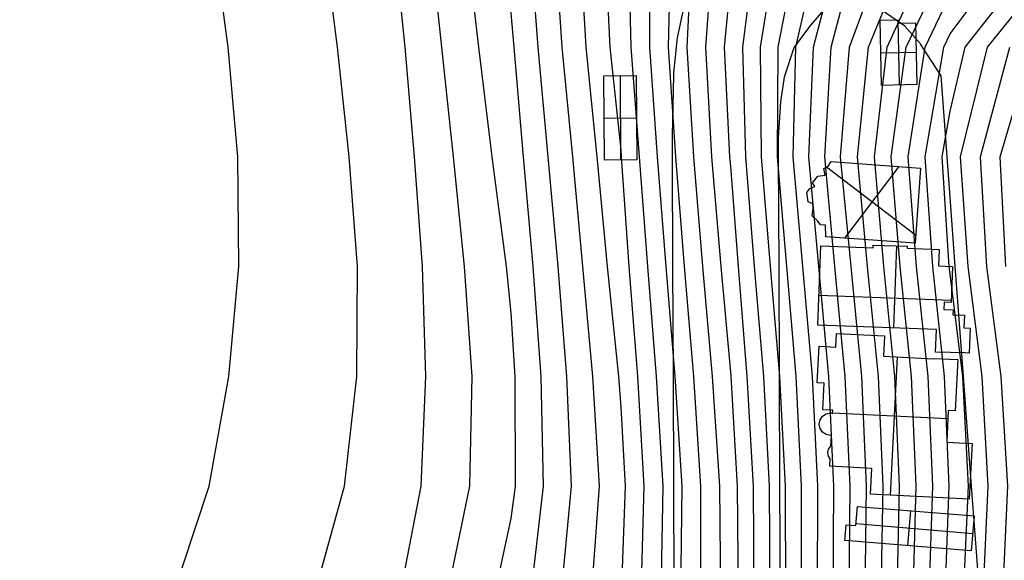
# Model space of a CAD drawing. Units: feet. Extents: x -39013 to 143924, y -94508 to 140495.
# Drawn here: x -22466 to -11444, y -48242 to -42191 of the extents above; entities that cross this region are included whole.
import ezdxf

# ---------------------------------------------------------------- set-up
doc = ezdxf.new("R2010")
doc.units = ezdxf.units.FT
doc.header["$MEASUREMENT"] = 0
for name, color, linetype, true_color in [('buildings', 7, 'Continuous', 0x22ffbf), ('contour_coastline', 5, 'Continuous', 0x0000ff), ('contours_2_ difference', 7, 'Continuous', 0x989898), ('roads', 7, 'Continuous', 0x000000)]:
    doc.layers.add(name, color=color, linetype=linetype, true_color=true_color)

msp = doc.modelspace()

# ---------------------------------------------------------------- linework, layer by layer
at = {"layer": 'buildings'}
for p, q in [((-12834, -42196, -1002), (-12627, -42192, -1002)), ((-12834, -42196, -3524), (-12627, -42192, -3524)), ((-12834, -42196, -2263), (-12627, -42192, -2263)), ((-12834, -42196, -1002), (-12834, -42196, -3524)), ((-12818, -42927, -1002), (-12834, -42196, -1002)), ((-12818, -42927, -3524), (-12834, -42196, -3524)), ((-12818, -42927, -2263), (-12834, -42196, -2263)), ((-12730, -42194, -1002), (-12730, -42194, -3524)), ((-12637, -42192, -1002), (-12622, -42923, -1002)), ((-12637, -42192, -3524), (-12622, -42923, -3524)), ((-12627, -42192, -1002), (-12627, -42192, -3524)), ((-12627, -42192, -1002), (-12626, -42231, -1002)), ((-12627, -42192, -3524), (-12626, -42231, -3524)), ((-12627, -42192, -2263), (-12626, -42231, -2263)), ((-12626, -42211, -1002), (-12626, -42211, -3524)), ((-12626, -42231, -1002), (-12439, -42227, -1002)), ((-12626, -42231, -3524), (-12439, -42227, -3524)), ((-12626, -42231, -2263), (-12439, -42227, -2263)), ((-12626, -42231, -1002), (-12626, -42231, -3524)), ((-12533, -42229, -1002), (-12533, -42229, -3524)), ((-12439, -42227, -1002), (-12439, -42227, -3524)), ((-12439, -42227, -1002), (-12424, -42918, -1002)), ((-12439, -42227, -3524), (-12424, -42918, -3524)), ((-12439, -42227, -2263), (-12424, -42918, -2263)), ((-12826, -42561, -1002), (-12432, -42553, -1002)), ((-12826, -42561, -3524), (-12432, -42553, -3524)), ((-12826, -42561, -1002), (-12826, -42561, -3524)), ((-12432, -42572, -1002), (-12432, -42572, -3524)), ((-15927, -42819, -3549), (-15565, -42817, -3549)), ((-15927, -42819, -3880), (-15565, -42817, -3880)), ((-15927, -42819, -3715), (-15565, -42817, -3715)), ((-15927, -42819, -3549), (-15927, -42819, -3880)), ((-15921, -43764, -3549), (-15927, -42819, -3549)), ((-15921, -43764, -3880), (-15927, -42819, -3880)), ((-15921, -43764, -3715), (-15927, -42819, -3715)), ((-15746, -42818, -3549), (-15746, -42818, -3880)), ((-15746, -42818, -3549), (-15740, -43762, -3549)), ((-15746, -42818, -3880), (-15740, -43762, -3880)), ((-15565, -42817, -3549), (-15565, -42817, -3880)), ((-15565, -42817, -3549), (-15559, -43761, -3549)), ((-15565, -42817, -3880), (-15559, -43761, -3880)), ((-15565, -42817, -3715), (-15559, -43761, -3715)), ((-12424, -42918, -1002), (-12818, -42927, -1002)), ((-12424, -42918, -3524), (-12818, -42927, -3524)), ((-12424, -42918, -2263), (-12818, -42927, -2263)), ((-12818, -42927, -1002), (-12818, -42927, -3524)), ((-12621, -42923, -1002), (-12621, -42923, -3524)), ((-12424, -42918, -1002), (-12424, -42918, -3524)), ((-15924, -43292, -3549), (-15562, -43289, -3549)), ((-15924, -43292, -3880), (-15562, -43289, -3880)), ((-15924, -43292, -3549), (-15924, -43292, -3880)), ((-15562, -43289, -3549), (-15562, -43289, -3880)), ((-15559, -43761, -3549), (-15921, -43764, -3549)), ((-15559, -43761, -3880), (-15921, -43764, -3880)), ((-15559, -43761, -3715), (-15921, -43764, -3715)), ((-15921, -43764, -3549), (-15921, -43764, -3880)), ((-15740, -43762, -3549), (-15740, -43762, -3880)), ((-15559, -43761, -3549), (-15559, -43761, -3880)), ((-13464, -43855, -3153), (-13417, -43829, -3153)), ((-13464, -43855, -3607), (-13417, -43829, -3607)), ((-13464, -43855, -3380), (-13417, -43829, -3380)), ((-13448, -43933, -3153), (-13464, -43855, -3153)), ((-13464, -43855, -3153), (-13464, -43855, -3607)), ((-13448, -43933, -3607), (-13464, -43855, -3607)), ((-13448, -43933, -3380), (-13464, -43855, -3380)), ((-13441, -43842, -3153), (-13441, -43842, -3607)), ((-13435, -43839, -3153), (-12437, -44599, -3153)), ((-13435, -43839, -3607), (-12437, -44599, -3607)), ((-13417, -43829, -3153), (-13383, -43780, -3153)), ((-13417, -43829, -3607), (-13383, -43780, -3607)), ((-13417, -43829, -3380), (-13383, -43780, -3380)), ((-13417, -43829, -3153), (-13417, -43829, -3607)), ((-13400, -43805, -3153), (-13400, -43805, -3607)), ((-13383, -43780, -3153), (-13383, -43780, -3607)), ((-13383, -43780, -3153), (-12382, -43852, -3153)), ((-13383, -43780, -3607), (-12382, -43852, -3607)), ((-13383, -43780, -3380), (-12382, -43852, -3380)), ((-13231, -44636, -3153), (-12621, -43835, -3153)), ((-13231, -44636, -3607), (-12621, -43835, -3607)), ((-12883, -43816, -3153), (-12883, -43816, -3607)), ((-12382, -43852, -3153), (-12444, -44694, -3153)), ((-12382, -43852, -3607), (-12444, -44694, -3607)), ((-12382, -43852, -3380), (-12444, -44694, -3380)), ((-12382, -43852, -3153), (-12382, -43852, -3607)), ((-13590, -44016, -3153), (-13533, -43941, -3153)), ((-13590, -44016, -3607), (-13533, -43941, -3607)), ((-13590, -44016, -3380), (-13533, -43941, -3380)), ((-13533, -43941, -3153), (-13448, -43933, -3153)), ((-13533, -43941, -3607), (-13448, -43933, -3607)), ((-13533, -43941, -3380), (-13448, -43933, -3380)), ((-13533, -43941, -3153), (-13533, -43941, -3607)), ((-13491, -43937, -3153), (-13491, -43937, -3607)), ((-13456, -43894, -3153), (-13456, -43894, -3607)), ((-13448, -43933, -3153), (-13448, -43933, -3607)), ((-13655, -44127, -3153), (-13620, -44080, -3153)), ((-13655, -44127, -3607), (-13620, -44080, -3607)), ((-13655, -44127, -3380), (-13620, -44080, -3380)), ((-13620, -44080, -3153), (-13564, -44060, -3153)), ((-13620, -44080, -3607), (-13564, -44060, -3607)), ((-13620, -44080, -3380), (-13564, -44060, -3380)), ((-13620, -44080, -3153), (-13620, -44080, -3607)), ((-13592, -44070, -3153), (-13592, -44070, -3607)), ((-13564, -44060, -3153), (-13590, -44016, -3153)), ((-13590, -44016, -3153), (-13590, -44016, -3607)), ((-13564, -44060, -3607), (-13590, -44016, -3607)), ((-13564, -44060, -3380), (-13590, -44016, -3380)), ((-13577, -44038, -3153), (-13577, -44038, -3607)), ((-13564, -44060, -3153), (-13564, -44060, -3607)), ((-13561, -43979, -3153), (-13561, -43979, -3607)), ((-13655, -44127, -3153), (-13655, -44127, -3607)), ((-13639, -44229, -3153), (-13655, -44127, -3153)), ((-13639, -44229, -3607), (-13655, -44127, -3607)), ((-13639, -44229, -3380), (-13655, -44127, -3380)), ((-13647, -44178, -3153), (-13647, -44178, -3607)), ((-13637, -44103, -3153), (-13637, -44103, -3607)), ((-13586, -44252, -3153), (-13639, -44229, -3153)), ((-13639, -44229, -3153), (-13639, -44229, -3607)), ((-13586, -44252, -3607), (-13639, -44229, -3607)), ((-13586, -44252, -3380), (-13639, -44229, -3380)), ((-13613, -44240, -3153), (-13613, -44240, -3607)), ((-13594, -44386, -3153), (-13584, -44305, -3153)), ((-13594, -44386, -3607), (-13584, -44305, -3607)), ((-13594, -44386, -3380), (-13584, -44305, -3380)), ((-13584, -44305, -3153), (-13586, -44252, -3153)), ((-13586, -44252, -3153), (-13586, -44252, -3607)), ((-13584, -44305, -3607), (-13586, -44252, -3607)), ((-13584, -44305, -3380), (-13586, -44252, -3380)), ((-13585, -44279, -3153), (-13585, -44279, -3607)), ((-13584, -44305, -3153), (-13584, -44305, -3607)), ((-12413, -44273, -3153), (-12413, -44273, -3607)), ((-13530, -44445, -3153), (-13594, -44386, -3153)), ((-13594, -44386, -3153), (-13594, -44386, -3607)), ((-13530, -44445, -3607), (-13594, -44386, -3607)), ((-13530, -44445, -3380), (-13594, -44386, -3380)), ((-13589, -44346, -3153), (-13589, -44346, -3607)), ((-13562, -44416, -3153), (-13562, -44416, -3607)), ((-13502, -44486, -3153), (-13530, -44445, -3153)), ((-13530, -44445, -3153), (-13530, -44445, -3607)), ((-13502, -44486, -3607), (-13530, -44445, -3607)), ((-13502, -44486, -3380), (-13530, -44445, -3380)), ((-13516, -44466, -3153), (-13516, -44466, -3607)), ((-13446, -44490, -3153), (-13502, -44486, -3153)), ((-13502, -44486, -3153), (-13502, -44486, -3607)), ((-13446, -44490, -3607), (-13502, -44486, -3607)), ((-13446, -44490, -3380), (-13502, -44486, -3380)), ((-13474, -44488, -3153), (-13474, -44488, -3607)), ((-13442, -44621, -3153), (-13446, -44490, -3153)), ((-13446, -44490, -3153), (-13446, -44490, -3607)), ((-13442, -44621, -3607), (-13446, -44490, -3607)), ((-13442, -44621, -3380), (-13446, -44490, -3380)), ((-13444, -44556, -3153), (-13444, -44556, -3607)), ((-12444, -44694, -3153), (-13442, -44621, -3153)), ((-13442, -44621, -3153), (-13442, -44621, -3607)), ((-12444, -44694, -3607), (-13442, -44621, -3607)), ((-12444, -44694, -3380), (-13442, -44621, -3380)), ((-13531, -45609, -3104), (-13498, -44724, -3104)), ((-13531, -45609, -3608), (-13498, -44724, -3608)), ((-13531, -45609, -3356), (-13498, -44724, -3356)), ((-13498, -44724, -3104), (-13498, -44724, -3608)), ((-13498, -44724, -3104), (-12913, -44746, -3104)), ((-13498, -44724, -3608), (-12913, -44746, -3608)), ((-13498, -44724, -3356), (-12913, -44746, -3356)), ((-13205, -44735, -3104), (-13205, -44735, -3608)), ((-12943, -44657, -3153), (-12943, -44657, -3607)), ((-12913, -44746, -3104), (-12911, -44713, -3104)), ((-12913, -44746, -3608), (-12911, -44713, -3608)), ((-12913, -44746, -3356), (-12911, -44713, -3356)), ((-12913, -44746, -3104), (-12913, -44746, -3608)), ((-12912, -44729, -3104), (-12912, -44729, -3608)), ((-12911, -44713, -3104), (-12911, -44713, -3608)), ((-12911, -44713, -3104), (-12531, -44726, -3104)), ((-12911, -44713, -3608), (-12531, -44726, -3608)), ((-12911, -44713, -3356), (-12531, -44726, -3356)), ((-12721, -44719, -3104), (-12721, -44719, -3608)), ((-12680, -45641, -3104), (-12646, -44722, -3104)), ((-12680, -45641, -3608), (-12646, -44722, -3608)), ((-12531, -44726, -3104), (-12532, -44749, -3104)), ((-12531, -44726, -3608), (-12532, -44749, -3608)), ((-12531, -44726, -3356), (-12532, -44749, -3356)), ((-12532, -44749, -3104), (-12532, -44749, -3608)), ((-12532, -44749, -3104), (-12175, -44762, -3104)), ((-12532, -44749, -3608), (-12175, -44762, -3608)), ((-12532, -44749, -3356), (-12175, -44762, -3356)), ((-12531, -44726, -3104), (-12531, -44726, -3608)), ((-12531, -44738, -3104), (-12531, -44738, -3608)), ((-12444, -44694, -3153), (-12444, -44694, -3607)), ((-12353, -44755, -3104), (-12353, -44755, -3608)), ((-12175, -44762, -3104), (-12182, -44947, -3104)), ((-12175, -44762, -3608), (-12182, -44947, -3608)), ((-12175, -44762, -3356), (-12182, -44947, -3356)), ((-12178, -44854, -3104), (-12178, -44854, -3608)), ((-12175, -44762, -3104), (-12175, -44762, -3608)), ((-12182, -44947, -3104), (-12182, -44947, -3608)), ((-12182, -44947, -3104), (-12026, -44953, -3104)), ((-12182, -44947, -3608), (-12026, -44953, -3608)), ((-12182, -44947, -3356), (-12026, -44953, -3356)), ((-12026, -44953, -3104), (-12041, -45357, -3104)), ((-12026, -44953, -3608), (-12041, -45357, -3608)), ((-12026, -44953, -3356), (-12041, -45357, -3356)), ((-12040, -44952, -3104), (-12040, -44952, -3608)), ((-12026, -44953, -3104), (-12026, -44953, -3608)), ((-13514, -45167, -3104), (-13514, -45167, -3608)), ((-12033, -45155, -3104), (-12033, -45155, -3608)), ((-13519, -45276, -3104), (-12040, -45331, -3104)), ((-13519, -45276, -3608), (-12040, -45331, -3608)), ((-12118, -45354, -3104), (-12121, -45435, -3104)), ((-12118, -45354, -3608), (-12121, -45435, -3608)), ((-12118, -45354, -3356), (-12121, -45435, -3356)), ((-12120, -45395, -3104), (-12120, -45395, -3608)), ((-12041, -45357, -3104), (-12118, -45354, -3104)), ((-12118, -45354, -3104), (-12118, -45354, -3608)), ((-12041, -45357, -3608), (-12118, -45354, -3608)), ((-12041, -45357, -3356), (-12118, -45354, -3356)), ((-12079, -45355, -3104), (-12079, -45355, -3608)), ((-12041, -45357, -3104), (-12041, -45357, -3608)), ((-12121, -45435, -3104), (-12121, -45435, -3608)), ((-12121, -45435, -3104), (-12017, -45439, -3104)), ((-12121, -45435, -3608), (-12017, -45439, -3608)), ((-12121, -45435, -3356), (-12017, -45439, -3356)), ((-12069, -45437, -3104), (-12069, -45437, -3608)), ((-12017, -45439, -3104), (-12019, -45493, -3104)), ((-12017, -45439, -3608), (-12019, -45493, -3608)), ((-12017, -45439, -3356), (-12019, -45493, -3356)), ((-12019, -45493, -3104), (-12019, -45493, -3608)), ((-12019, -45493, -3104), (-11891, -45498, -3104)), ((-12019, -45493, -3608), (-11891, -45498, -3608)), ((-12019, -45493, -3356), (-11891, -45498, -3356)), ((-12018, -45466, -3104), (-12018, -45466, -3608)), ((-12017, -45439, -3104), (-12017, -45439, -3608)), ((-11955, -45495, -3104), (-11955, -45495, -3608)), ((-11891, -45498, -3104), (-11896, -45640, -3104)), ((-11891, -45498, -3608), (-11896, -45640, -3608)), ((-11891, -45498, -3356), (-11896, -45640, -3356)), ((-11891, -45498, -3104), (-11891, -45498, -3608)), ((-13531, -45609, -3104), (-13531, -45609, -3608)), ((-12203, -45658, -3104), (-13531, -45609, -3104)), ((-12203, -45658, -3608), (-13531, -45609, -3608)), ((-12203, -45658, -3356), (-13531, -45609, -3356)), ((-11894, -45569, -3104), (-11894, -45569, -3608)), ((-13330, -45855, -3114), (-13322, -45702, -3114)), ((-13330, -45855, -3617), (-13322, -45702, -3617)), ((-13330, -45855, -3365), (-13322, -45702, -3365)), ((-13322, -45702, -3114), (-13322, -45702, -3617)), ((-13322, -45702, -3114), (-12787, -45728, -3114)), ((-13322, -45702, -3617), (-12787, -45728, -3617)), ((-13322, -45702, -3365), (-12787, -45728, -3365)), ((-13054, -45715, -3114), (-13054, -45715, -3617)), ((-12787, -45728, -3114), (-12798, -45958, -3114)), ((-12787, -45728, -3617), (-12798, -45958, -3617)), ((-12787, -45728, -3365), (-12798, -45958, -3365)), ((-12787, -45728, -3114), (-12787, -45728, -3617)), ((-12515, -45647, -3104), (-12515, -45647, -3608)), ((-12213, -45911, -3104), (-12203, -45658, -3104)), ((-12213, -45911, -3608), (-12203, -45658, -3608)), ((-12213, -45911, -3356), (-12203, -45658, -3356)), ((-12203, -45658, -3104), (-12203, -45658, -3608)), ((-11896, -45640, -3104), (-11896, -45640, -3608)), ((-11896, -45640, -3104), (-11828, -45643, -3104)), ((-11896, -45640, -3608), (-11828, -45643, -3608)), ((-11896, -45640, -3356), (-11828, -45643, -3356)), ((-11862, -45642, -3104), (-11862, -45642, -3608)), ((-11828, -45643, -3104), (-11838, -45923, -3104)), ((-11828, -45643, -3608), (-11838, -45923, -3608)), ((-11828, -45643, -3356), (-11838, -45923, -3356)), ((-11828, -45643, -3104), (-11828, -45643, -3608)), ((-13539, -46257, -3114), (-13518, -45846, -3114)), ((-13539, -46257, -3617), (-13518, -45846, -3617)), ((-13539, -46257, -3365), (-13518, -45846, -3365)), ((-13518, -45846, -3114), (-13518, -45846, -3617)), ((-13518, -45846, -3114), (-13330, -45855, -3114)), ((-13518, -45846, -3617), (-13330, -45855, -3617)), ((-13518, -45846, -3365), (-13330, -45855, -3365)), ((-13424, -45850, -3114), (-13424, -45850, -3617)), ((-13326, -45778, -3114), (-13326, -45778, -3617)), ((-12792, -45843, -3114), (-12792, -45843, -3617)), ((-12208, -45785, -3104), (-12208, -45785, -3608)), ((-11833, -45783, -3104), (-11833, -45783, -3608)), ((-13330, -45855, -3114), (-13330, -45855, -3617)), ((-12798, -45958, -3114), (-12798, -45958, -3617)), ((-12798, -45958, -3114), (-12235, -45986, -3114)), ((-12798, -45958, -3617), (-12235, -45986, -3617)), ((-12798, -45958, -3365), (-12235, -45986, -3365)), ((-12213, -45911, -3104), (-12213, -45911, -3608)), ((-11888, -45921, -3104), (-11888, -45921, -3608)), ((-11838, -45923, -3104), (-11838, -45923, -3608)), ((-13529, -46051, -3114), (-13529, -46051, -3617)), ((-12718, -47513, -3114), (-12640, -45966, -3114)), ((-12718, -47513, -3617), (-12640, -45966, -3617)), ((-12517, -45972, -3114), (-12517, -45972, -3617)), ((-12235, -45986, -3114), (-12235, -45983, -3114)), ((-12235, -45983, -3114), (-12235, -45983, -3617)), ((-12235, -45986, -3617), (-12235, -45983, -3617)), ((-12235, -45983, -3114), (-11966, -45996, -3114)), ((-12235, -45983, -3617), (-11966, -45996, -3617)), ((-12235, -45986, -3365), (-12235, -45983, -3365)), ((-12235, -45983, -3365), (-11966, -45996, -3365)), ((-12235, -45984, -3114), (-12235, -45984, -3617)), ((-12235, -45986, -3114), (-12235, -45986, -3617)), ((-12101, -45990, -3114), (-12101, -45990, -3617)), ((-11966, -45996, -3114), (-11995, -46569, -3114)), ((-11966, -45996, -3617), (-11995, -46569, -3617)), ((-11966, -45996, -3365), (-11995, -46569, -3365)), ((-11966, -45996, -3114), (-11966, -45996, -3617)), ((-13539, -46257, -3114), (-13539, -46257, -3617)), ((-13462, -46261, -3114), (-13539, -46257, -3114)), ((-13462, -46261, -3617), (-13539, -46257, -3617)), ((-13462, -46261, -3365), (-13539, -46257, -3365)), ((-13501, -46259, -3114), (-13501, -46259, -3617)), ((-13477, -46557, -3114), (-13462, -46261, -3114)), ((-13477, -46557, -3617), (-13462, -46261, -3617)), ((-13477, -46557, -3365), (-13462, -46261, -3365)), ((-13462, -46261, -3114), (-13462, -46261, -3617)), ((-11981, -46283, -3114), (-11981, -46283, -3617)), ((-13470, -46409, -3114), (-13470, -46409, -3617)), ((-13478, -46630, -3114), (-13437, -46603, -3114)), ((-13478, -46630, -3617), (-13437, -46603, -3617)), ((-13478, -46630, -3365), (-13437, -46603, -3365)), ((-13365, -46563, -3114), (-13477, -46557, -3114)), ((-13477, -46557, -3114), (-13477, -46557, -3617)), ((-13365, -46563, -3617), (-13477, -46557, -3617)), ((-13365, -46563, -3365), (-13477, -46557, -3365)), ((-13458, -46616, -3114), (-13458, -46616, -3617)), ((-13437, -46603, -3114), (-13388, -46593, -3114)), ((-13437, -46603, -3617), (-13388, -46593, -3617)), ((-13437, -46603, -3365), (-13388, -46593, -3365)), ((-13437, -46603, -3114), (-13437, -46603, -3617)), ((-13421, -46560, -3114), (-13421, -46560, -3617)), ((-13412, -46598, -3114), (-13412, -46598, -3617)), ((-13388, -46593, -3114), (-13388, -46593, -3617)), ((-13388, -46593, -3114), (-13366, -46598, -3114)), ((-13388, -46593, -3617), (-13366, -46598, -3617)), ((-13388, -46593, -3365), (-13366, -46598, -3365)), ((-13377, -46596, -3114), (-13377, -46596, -3617)), ((-13366, -46598, -3114), (-13365, -46563, -3114)), ((-13366, -46598, -3617), (-13365, -46563, -3617)), ((-13366, -46598, -3365), (-13365, -46563, -3365)), ((-13366, -46590, -3114), (-12076, -46655, -3114)), ((-13366, -46590, -3617), (-12076, -46655, -3617)), ((-13366, -46598, -3114), (-13366, -46598, -3617)), ((-13365, -46563, -3114), (-13365, -46563, -3617)), ((-13365, -46581, -3114), (-13365, -46581, -3617)), ((-12072, -46565, -3114), (-12089, -46920, -3114)), ((-12072, -46565, -3617), (-12089, -46920, -3617)), ((-12072, -46565, -3365), (-12089, -46920, -3365)), ((-11995, -46569, -3114), (-12072, -46565, -3114)), ((-12072, -46565, -3114), (-12072, -46565, -3617)), ((-11995, -46569, -3617), (-12072, -46565, -3617)), ((-11995, -46569, -3365), (-12072, -46565, -3365)), ((-12033, -46567, -3114), (-12033, -46567, -3617)), ((-11995, -46569, -3114), (-11995, -46569, -3617)), ((-13517, -46718, -3114), (-13506, -46670, -3114)), ((-13517, -46718, -3617), (-13506, -46670, -3617)), ((-13517, -46718, -3365), (-13506, -46670, -3365)), ((-13507, -46766, -3114), (-13517, -46718, -3114)), ((-13517, -46718, -3114), (-13517, -46718, -3617)), ((-13507, -46766, -3617), (-13517, -46718, -3617)), ((-13507, -46766, -3365), (-13517, -46718, -3365)), ((-13511, -46694, -3114), (-13511, -46694, -3617)), ((-13506, -46670, -3114), (-13478, -46630, -3114)), ((-13506, -46670, -3617), (-13478, -46630, -3617)), ((-13506, -46670, -3365), (-13478, -46630, -3365)), ((-13506, -46670, -3114), (-13506, -46670, -3617)), ((-13492, -46650, -3114), (-13492, -46650, -3617)), ((-13478, -46630, -3114), (-13478, -46630, -3617)), ((-13512, -46742, -3114), (-13512, -46742, -3617)), ((-13480, -46807, -3114), (-13507, -46766, -3114)), ((-13507, -46766, -3114), (-13507, -46766, -3617)), ((-13480, -46807, -3617), (-13507, -46766, -3617)), ((-13480, -46807, -3365), (-13507, -46766, -3365)), ((-13494, -46787, -3114), (-13494, -46787, -3617)), ((-13440, -46835, -3114), (-13480, -46807, -3114)), ((-13480, -46807, -3114), (-13480, -46807, -3617)), ((-13440, -46835, -3617), (-13480, -46807, -3617)), ((-13440, -46835, -3365), (-13480, -46807, -3365)), ((-13460, -46821, -3114), (-13460, -46821, -3617)), ((-13391, -46845, -3114), (-13440, -46835, -3114)), ((-13440, -46835, -3114), (-13440, -46835, -3617)), ((-13391, -46845, -3617), (-13440, -46835, -3617)), ((-13391, -46845, -3365), (-13440, -46835, -3365)), ((-13415, -46840, -3114), (-13415, -46840, -3617)), ((-13378, -46843, -3114), (-13391, -46845, -3114)), ((-13378, -46843, -3617), (-13391, -46845, -3617)), ((-13378, -46843, -3365), (-13391, -46845, -3365)), ((-13385, -46963, -3114), (-13378, -46843, -3114)), ((-13385, -46963, -3617), (-13378, -46843, -3617)), ((-13385, -46963, -3365), (-13378, -46843, -3365)), ((-13378, -46843, -3114), (-13378, -46843, -3617)), ((-12081, -46743, -3114), (-12081, -46743, -3617)), ((-13391, -46845, -3114), (-13391, -46845, -3617)), ((-13385, -46844, -3114), (-13385, -46844, -3617)), ((-13382, -46903, -3114), (-13382, -46903, -3617)), ((-12089, -46920, -3114), (-12089, -46920, -3617)), ((-12089, -46920, -3114), (-11805, -46935, -3114)), ((-12089, -46920, -3617), (-11805, -46935, -3617)), ((-12089, -46920, -3365), (-11805, -46935, -3365)), ((-11947, -46927, -3114), (-11947, -46927, -3617)), ((-11805, -46935, -3114), (-11836, -47557, -3114)), ((-11805, -46935, -3617), (-11836, -47557, -3617)), ((-11805, -46935, -3365), (-11836, -47557, -3365)), ((-11805, -46935, -3114), (-11805, -46935, -3617)), ((-13419, -47037, -3114), (-13412, -46999, -3114)), ((-13419, -47037, -3617), (-13412, -46999, -3617)), ((-13419, -47037, -3365), (-13412, -46999, -3365)), ((-13412, -47075, -3114), (-13419, -47037, -3114)), ((-13419, -47037, -3114), (-13419, -47037, -3617)), ((-13412, -47075, -3617), (-13419, -47037, -3617)), ((-13412, -47075, -3365), (-13419, -47037, -3365)), ((-13416, -47018, -3114), (-13416, -47018, -3617)), ((-13415, -47056, -3114), (-13415, -47056, -3617)), ((-13412, -46999, -3114), (-13390, -46967, -3114)), ((-13412, -46999, -3617), (-13390, -46967, -3617)), ((-13412, -46999, -3365), (-13390, -46967, -3365)), ((-13412, -46999, -3114), (-13412, -46999, -3617)), ((-13401, -46983, -3114), (-13401, -46983, -3617)), ((-13390, -46967, -3114), (-13385, -46963, -3114)), ((-13390, -46967, -3617), (-13385, -46963, -3617)), ((-13390, -46967, -3365), (-13385, -46963, -3365)), ((-13390, -46967, -3114), (-13390, -46967, -3617)), ((-13387, -46965, -3114), (-13387, -46965, -3617)), ((-13385, -46963, -3114), (-13385, -46963, -3617)), ((-13392, -47105, -3114), (-13412, -47075, -3114)), ((-13412, -47075, -3114), (-13412, -47075, -3617)), ((-13392, -47105, -3617), (-13412, -47075, -3617)), ((-13392, -47105, -3365), (-13412, -47075, -3365)), ((-13402, -47090, -3114), (-13402, -47090, -3617)), ((-13396, -47190, -3114), (-13392, -47105, -3114)), ((-13396, -47190, -3617), (-13392, -47105, -3617)), ((-13396, -47190, -3365), (-13392, -47105, -3365)), ((-13394, -47148, -3114), (-13394, -47148, -3617)), ((-13392, -47105, -3114), (-13392, -47105, -3617)), ((-12928, -47213, -3114), (-13396, -47190, -3114)), ((-13396, -47190, -3114), (-13396, -47190, -3617)), ((-12928, -47213, -3617), (-13396, -47190, -3617)), ((-12928, -47213, -3365), (-13396, -47190, -3365)), ((-13162, -47201, -3114), (-13162, -47201, -3617)), ((-12943, -47502, -3114), (-12928, -47213, -3114)), ((-12943, -47502, -3617), (-12928, -47213, -3617)), ((-12943, -47502, -3365), (-12928, -47213, -3365)), ((-12928, -47213, -3114), (-12928, -47213, -3617)), ((-11820, -47246, -3114), (-11820, -47246, -3617)), ((-12935, -47357, -3114), (-12935, -47357, -3617)), ((-11836, -47557, -3114), (-12943, -47502, -3114)), ((-12943, -47502, -3114), (-12943, -47502, -3617)), ((-11836, -47557, -3617), (-12943, -47502, -3617)), ((-11836, -47557, -3365), (-12943, -47502, -3365)), ((-12389, -47529, -3114), (-12389, -47529, -3617)), ((-11836, -47557, -3114), (-11836, -47557, -3617)), ((-13106, -47854, -2171), (-13087, -47639, -2171)), ((-13106, -47854, -3582), (-13087, -47639, -3582)), ((-13106, -47854, -2877), (-13087, -47639, -2877)), ((-13087, -47639, -2171), (-13087, -47639, -3582)), ((-13087, -47639, -2171), (-11782, -47746, -2171)), ((-13087, -47639, -3582), (-11782, -47746, -3582)), ((-13087, -47639, -2877), (-11782, -47746, -2877)), ((-12523, -48078, -2171), (-12490, -47688, -2171)), ((-12523, -48078, -3582), (-12490, -47688, -3582)), ((-12435, -47692, -2171), (-12435, -47692, -3582)), ((-13104, -47832, -2171), (-11798, -47943, -2171)), ((-13104, -47832, -3582), (-11798, -47943, -3582)), ((-13097, -47746, -2171), (-13097, -47746, -3582)), ((-11782, -47746, -2171), (-11814, -48137, -2171)), ((-11782, -47746, -3582), (-11814, -48137, -3582)), ((-11782, -47746, -2877), (-11814, -48137, -2877)), ((-11782, -47746, -2171), (-11782, -47746, -3582)), ((-13231, -48020, -2171), (-13216, -47845, -2171)), ((-13231, -48020, -3582), (-13216, -47845, -3582)), ((-13231, -48020, -2877), (-13216, -47845, -2877)), ((-13224, -47932, -2171), (-13224, -47932, -3582)), ((-13216, -47845, -2171), (-13216, -47845, -3582)), ((-13216, -47845, -2171), (-13106, -47854, -2171)), ((-13216, -47845, -3582), (-13106, -47854, -3582)), ((-13216, -47845, -2877), (-13106, -47854, -2877)), ((-13161, -47849, -2171), (-13161, -47849, -3582)), ((-13106, -47854, -2171), (-13106, -47854, -3582)), ((-11798, -47941, -2171), (-11798, -47941, -3582)), ((-13231, -48020, -2171), (-13231, -48020, -3582)), ((-11814, -48137, -2171), (-13231, -48020, -2171)), ((-11814, -48137, -3582), (-13231, -48020, -3582)), ((-11814, -48137, -2877), (-13231, -48020, -2877)), ((-12523, -48078, -2171), (-12523, -48078, -3582)), ((-11814, -48137, -2171), (-11814, -48137, -3582))]:
    msp.add_line(p, q, dxfattribs=at)
msp.add_lwpolyline([(-11838, -45923), (-11888, -45921), (-12213, -45911)], dxfattribs=at)
msp.add_lwpolyline([(-11838, -45923), (-11888, -45921), (-12213, -45911)], dxfattribs=at)
msp.add_lwpolyline([(-11838, -45923), (-11888, -45921), (-12213, -45911)], dxfattribs=at)
at = {"layer": 'contour_coastline'}
msp.add_lwpolyline([(-19252, -54780), (-18422, -53552), (-18191, -53201), (-17740, -52324), (-17089, -51096), (-16963, -50807), (-16666, -49867), (-16406, -48639), (-16289, -47411), (-16340, -46183), (-16440, -44955), (-16550, -43727), (-16663, -42498), (-16755, -41270)], dxfattribs=at)
at = {"layer": 'contours_2_ difference'}
for points in [[(-21404, -54780), (-20647, -53840), (-20401, -53552), (-19419, -52438), (-19351, -52324), (-18642, -51096), (-18191, -50270), (-18038, -49867), (-17680, -48639), (-17427, -47411), (-17401, -46183), (-17486, -44955), (-17612, -43727), (-17739, -42498), (-17870, -41270), (-17983, -40042), (-18021, -38814), (-18000, -37586), (-17687, -36358), (-17962, -35130), (-18150, -33901), (-18191, -33375), (-18267, -32673), (-18441, -31445)], [(-20579, -54780), (-19507, -53552), (-19419, -53452), (-18741, -52324), (-18191, -51462), (-18014, -51096), (-17530, -49867), (-17151, -48639), (-16963, -47773), (-16916, -47411), (-16919, -46183), (-16963, -45471), (-17015, -44955), (-17178, -43727), (-17327, -42498), (-17468, -41270), (-17568, -40042), (-17559, -38814), (-17625, -37586), (-17079, -36358), (-17753, -35130), (-17781, -33901), (-17869, -32673), (-17988, -31445)], [(-23247, -54780), (-23104, -54316), (-22861, -53552), (-21876, -52419), (-21775, -52324), (-20647, -51205), (-20564, -51096), (-19770, -49867), (-19419, -49289), (-19170, -48639), (-18829, -47411), (-18691, -46183), (-18686, -44955), (-18777, -43727), (-18910, -42498), (-19064, -41270), (-19216, -40042), (-19322, -38814), (-19329, -37586), (-19213, -36358), (-19053, -35130), (-19200, -33901), (-19295, -32673), (-19419, -31672)], [(-22961, -51096), (-21876, -50075), (-21699, -49867), (-20821, -48639), (-20647, -48328), (-20346, -47411), (-20124, -46183), (-20012, -44955), (-20024, -43727), (-20133, -42498), (-20295, -41270), (-20465, -40042), (-20597, -38814), (-20647, -37812), (-20677, -37586), (-20647, -37100), (-20627, -36358), (-20524, -35130), (-20482, -33901), (-20609, -32673), (-20647, -32482)], [(-17939, -54780), (-17274, -53552), (-16963, -53012), (-16640, -52324), (-16102, -51096), (-15735, -50065), (-15683, -49867), (-15508, -48639), (-15474, -47411), (-15545, -46183), (-15642, -44955), (-15729, -43727), (-15735, -43647), (-15857, -42498), (-15916, -41270), (-15834, -40042), (-15735, -39586), (-15538, -38814), (-14605, -37586), (-14507, -37519), (-13279, -36918), (-12658, -36358), (-12050, -35705), (-11113, -35130)], [(-17610, -54780), (-16963, -53629), (-16927, -53552), (-16348, -52324), (-15786, -51096), (-15735, -50952), (-15447, -49867), (-15286, -48639), (-15263, -47411), (-15337, -46183), (-15436, -44955), (-15527, -43727), (-15621, -42498), (-15651, -41270), (-15530, -40042), (-15163, -38814), (-14507, -37978), (-14223, -37586), (-13279, -37097), (-12460, -36358), (-12050, -35918), (-10822, -35209)], [(-17280, -54780), (-16963, -54216), (-16654, -53552), (-16056, -52324), (-15735, -51626), (-15546, -51096), (-15212, -49867), (-15064, -48639), (-15052, -47411), (-15128, -46183), (-15230, -44955), (-15325, -43727), (-15411, -42498), (-15412, -41270), (-15234, -40042), (-14788, -38814), (-14507, -38455), (-13877, -37586), (-13279, -37276), (-12262, -36358), (-12050, -36131), (-10822, -35699)], [(-16953, -54780), (-16382, -53552), (-15765, -52324), (-15735, -52259), (-15321, -51096), (-14977, -49867), (-14841, -48639), (-14840, -47411), (-14920, -46183), (-15024, -44955), (-15122, -43727), (-15202, -42498), (-15173, -41270), (-14937, -40042), (-14507, -38994), (-14409, -38814), (-13532, -37586), (-13279, -37455), (-12064, -36358), (-12050, -36343), (-10822, -36190)], [(-16694, -54780), (-16109, -53552), (-15735, -52810), (-15534, -52324), (-15096, -51096), (-14741, -49867), (-14619, -48639), (-14629, -47411), (-14711, -46183), (-14818, -44955), (-14920, -43727), (-14993, -42498), (-14934, -41270), (-14641, -40042), (-14507, -39716), (-14018, -38814), (-13279, -37739), (-13091, -37586), (-12050, -36831), (-10822, -36640)], [(-16435, -54780), (-15836, -53552), (-15735, -53351), (-15311, -52324), (-14871, -51096), (-14507, -49870), (-14506, -49867), (-14420, -48639), (-14431, -47411), (-14503, -46183), (-14507, -46138), (-14612, -44955), (-14718, -43727), (-14784, -42498), (-14695, -41270), (-14507, -40546), (-14341, -40042), (-13627, -38814), (-13279, -38307), (-12390, -37586), (-12050, -37339), (-10822, -37070)], [(-19875, -54780), (-19419, -54266), (-18946, -53552), (-18191, -52402), (-18151, -52324), (-17551, -51096), (-17022, -49867), (-16963, -49681), (-16745, -48639), (-16603, -47411), (-16630, -46183), (-16717, -44955), (-16825, -43727), (-16932, -42498), (-16963, -42117), (-17066, -41270), (-17154, -40042), (-17098, -38814), (-17250, -37586)], [(-16176, -54780), (-15735, -53883), (-15592, -53552), (-15088, -52324), (-14646, -51096), (-14507, -50627), (-14330, -49867), (-14243, -48639), (-14252, -47411), (-14321, -46183), (-14419, -44955), (-14507, -43836), (-14516, -43727), (-14575, -42498), (-14507, -41756), (-14456, -41270), (-14039, -40042), (-13279, -38865), (-13227, -38814), (-12050, -37798), (-11166, -37586)], [(-15917, -54780), (-15735, -54410), (-15366, -53552), (-14865, -52324), (-14507, -51331), (-14437, -51096), (-14153, -49867), (-14067, -48639), (-14072, -47411), (-14138, -46183), (-14239, -44955), (-14338, -43727), (-14373, -42498), (-14216, -41270), (-13737, -40042), (-13279, -39332), (-12750, -38814), (-12050, -38210), (-10822, -37854)], [(-15667, -54780), (-15140, -53552), (-14641, -52324), (-14507, -51950), (-14253, -51096), (-13977, -49867), (-13890, -48639), (-13892, -47411), (-13956, -46183), (-14060, -44955), (-14162, -43727), (-14175, -42498), (-13976, -41270), (-13435, -40042), (-13279, -39800), (-12273, -38814), (-12050, -38622), (-10822, -38189)], [(-15439, -54780), (-14914, -53552), (-14507, -52545), (-14430, -52324), (-14070, -51096), (-13800, -49867), (-13714, -48639), (-13713, -47411), (-13774, -46183), (-13880, -44955), (-13985, -43727), (-13976, -42498), (-13736, -41270), (-13279, -40289), (-13109, -40042), (-12050, -39000), (-11582, -38814), (-10822, -38524)], [(-15212, -54780), (-14688, -53552), (-14507, -53104), (-14235, -52324), (-13886, -51096), (-13624, -49867), (-13537, -48639), (-13533, -47411), (-13591, -46183), (-13700, -44955), (-13808, -43727), (-13778, -42498), (-13497, -41270), (-13279, -40803), (-12755, -40042), (-12050, -39348), (-10822, -38850)], [(-14984, -54780), (-14507, -53658), (-14466, -53552), (-14041, -52324), (-13703, -51096), (-13447, -49867), (-13361, -48639), (-13353, -47411), (-13409, -46183), (-13521, -44955), (-13632, -43727), (-13579, -42498), (-13279, -41340), (-13255, -41270), (-12402, -40042), (-12050, -39696), (-10822, -39119)], [(-14757, -54780), (-14507, -54193), (-14263, -53552), (-13846, -52324), (-13519, -51096), (-13279, -49909), (-13271, -49867), (-13182, -48639), (-13171, -47411), (-13226, -46183), (-13279, -45630), (-13341, -44955), (-13455, -43727), (-13381, -42498), (-13279, -42104), (-12990, -41270), (-12050, -40044), (-12047, -40042), (-10822, -39388)], [(-14507, -54728), (-14061, -53552), (-13652, -52324), (-13335, -51096), (-13279, -50815), (-13097, -49867), (-13003, -48639), (-12986, -47411), (-13040, -46183), (-13159, -44955), (-13278, -43727), (-13177, -42498), (-12725, -41270), (-12050, -40390), (-11543, -40042), (-10822, -39658)], [(-14308, -54780), (-13858, -53552), (-13458, -52324), (-13279, -51622), (-13151, -51096), (-12922, -49867), (-12824, -48639), (-12801, -47411), (-12854, -46183), (-12976, -44955), (-13089, -43727), (-12966, -42498), (-12460, -41270), (-12050, -40735), (-11039, -40042)], [(-14087, -54780), (-13655, -53552), (-13279, -52374), (-13263, -52324), (-12965, -51096), (-12748, -49867), (-12645, -48639), (-12616, -47411), (-12669, -46183), (-12793, -44955), (-12899, -43727), (-12755, -42498), (-12196, -41270), (-12050, -41081), (-10822, -40187)], [(-13867, -54780), (-13452, -53552), (-13279, -53009), (-13065, -52324), (-12780, -51096), (-12574, -49867), (-12465, -48639), (-12431, -47411), (-12483, -46183), (-12609, -44955), (-12709, -43727), (-12543, -42498), (-12050, -41469), (-11902, -41270), (-10822, -40440)], [(-13647, -54780), (-13279, -53650), (-13247, -53552), (-12867, -52324), (-12595, -51096), (-12400, -49867), (-12286, -48639), (-12246, -47411), (-12297, -46183), (-12426, -44955), (-12520, -43727), (-12332, -42498), (-12050, -41910), (-11573, -41270), (-10822, -40693)], [(-18778, -54780), (-18191, -53935), (-17990, -53552), (-17329, -52324), (-16963, -51647), (-16733, -51096), (-16331, -49867), (-16066, -48639), (-15976, -47411), (-16051, -46183), (-16163, -44955), (-16276, -43727), (-16394, -42498), (-16476, -41270)], [(-18191, -54619), (-17632, -53552), (-16963, -52391), (-16932, -52324), (-16417, -51096), (-15996, -49867), (-15735, -48674), (-15730, -48639), (-15686, -47411), (-15735, -46527), (-15761, -46183), (-15887, -44955), (-16001, -43727), (-16125, -42498), (-16196, -41270)], [(-13426, -54780), (-13279, -54327), (-13028, -53552), (-12668, -52324), (-12409, -51096), (-12226, -49867), (-12107, -48639), (-12062, -47411), (-12112, -46183), (-12243, -44955), (-12330, -43727), (-12121, -42498), (-12050, -42350), (-11244, -41270)], [(-13193, -54780), (-12809, -53552), (-12470, -52324), (-12224, -51096), (-12052, -49867), (-12050, -49851), (-11900, -48639), (-11844, -47411), (-11907, -46183), (-12050, -45039), (-12060, -44955), (-12140, -43727), (-12050, -43216), (-11884, -42498), (-10915, -41270)], [(-12933, -54780), (-12590, -53552), (-12272, -52324), (-12050, -51163), (-12036, -51096), (-11831, -49867), (-11681, -48639), (-11624, -47411), (-11694, -46183), (-11850, -44955), (-11934, -43727), (-11632, -42498), (-10822, -41494)], [(-22280, -54780), (-21876, -54017), (-21545, -53552), (-20647, -52685), (-20336, -52324), (-19419, -51175), (-19374, -51096), (-18778, -49867), (-18221, -48639), (-18191, -48549), (-17973, -47411), (-17918, -46183), (-17958, -44955), (-18046, -43727), (-18151, -42498), (-18191, -42099)], [(-12674, -54780), (-12371, -53552), (-12074, -52324), (-12050, -52202), (-11809, -51096), (-11610, -49867), (-11462, -48639), (-11404, -47411), (-11480, -46183), (-11639, -44955), (-11712, -43727), (-11381, -42498)], [(-11428, -44955), (-11490, -43727), (-11130, -42498)]]:
    msp.add_lwpolyline(points, dxfattribs=at)
at = {"layer": 'roads'}
for p, q in [((-14990, -41849, -3770), (-15104, -42374, -3780)), ((-15111, -42421, -3781), (-15119, -42498, -3781)), ((-15104, -42374, -3780), (-15111, -42421, -3781)), ((-15119, -42498, -3781), (-15147, -42786, -3786)), ((-15149, -42816, -3787), (-15163, -43492, -3794)), ((-15147, -42786, -3786), (-15149, -42816, -3787)), ((-15163, -43492, -3794), (-15164, -43503, -3794)), ((-15164, -43503, -3794), (-15163, -43727, -3795)), ((-15163, -43727, -3795), (-15157, -44955, -3806)), ((-15157, -44955, -3806), (-15152, -46183, -3817)), ((-15152, -46183, -3817), (-15147, -47411, -3825)), ((-15147, -47411, -3825), (-15142, -48639, -3823))]:
    msp.add_line(p, q, dxfattribs=at)
for points in [[(-13290, -41876, -3584), (-13614, -42252, -3610), (-13795, -42498, -3625), (-13801, -42507, -3626), (-13908, -42836, -3638), (-13949, -43109, -3643), (-13976, -43513, -3646), (-13975, -43727, -3646), (-13970, -44955, -3659), (-13965, -46183, -3672), (-13960, -47411, -3680), (-13954, -48639, -3680)], [(-11629, -54780, -3270), (-11629, -53552, -3288), (-11630, -52324, -3315), (-11630, -51096, -3340), (-11631, -49867, -3362), (-11631, -49826, -3362), (-11719, -48639, -3388), (-11810, -47411, -3404), (-11901, -46183, -3407), (-11993, -44955, -3400), (-12050, -44177, -3400), (-12084, -43727, -3400), (-12151, -42818, -3428), (-12359, -42498, -3458), (-12382, -42463, -3463), (-12559, -42265, -3492), (-12822, -42079, -3528)]]:
    msp.add_polyline3d(points, dxfattribs=at)

doc.saveas('drawing.dxf')
